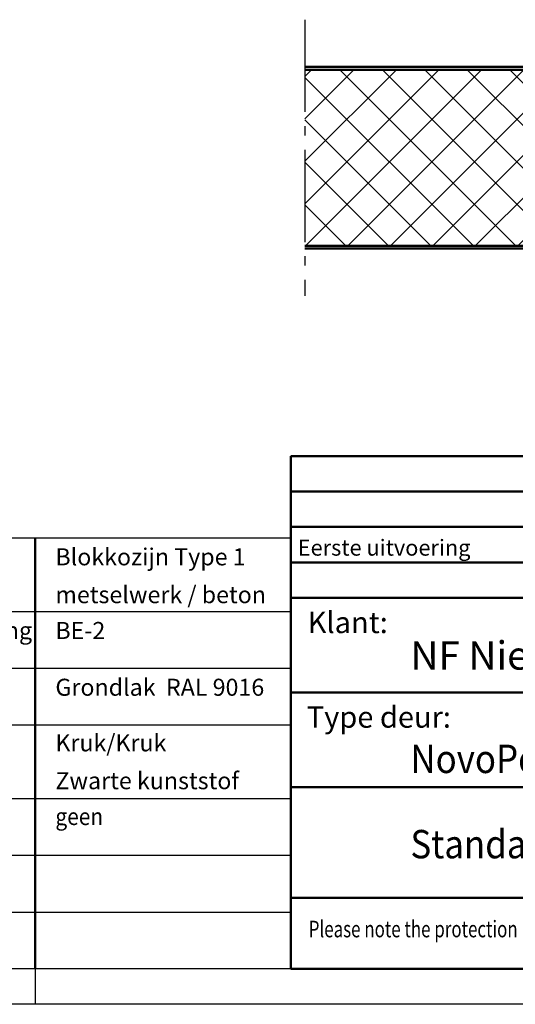
# Model space of a CAD drawing. Units: millimetres. Extents: x -3379 to 2921, y -675 to 3780.
# Drawn here: x 38 to 1086, y -675 to 1407 of the extents above; entities that cross this region are included whole.
import ezdxf

# ---------------------------------------------------------------- set-up
doc = ezdxf.new("R2010")
doc.units = ezdxf.units.MM
doc.linetypes.add('AM_DIN_G_W050', pattern=[13.75, 9.75, -1.5, 1, -1.5])
for name, color, linetype, lineweight in [('AM_0', 7, 'Continuous', 50), ('AM_6', 2, 'Continuous', 35), ('AM_7', 4, 'AM_DIN_G_W050', 25), ('AM_8', 1, 'Continuous', 25), ('AM_BOR', 7, 'Continuous', 50)]:
    doc.layers.add(name, color=color, linetype=linetype, lineweight=lineweight)
doc.styles.add('ACDINTS', font='isocp.shx', dxfattribs={"height": 1})
doc.styles.get("Standard").update_dxf_attribs({"font": 'ISOCP.SHX'})

# ---------------------------------------------------------------- blocks, each defined once
blk = doc.blocks.new('Türblatt 2')
at = {"layer": 'AM_8'}
h = blk.add_hatch(dxfattribs=at)
h.set_pattern_fill('ANSI37', color=256, scale=10)
h.set_pattern_definition([(44.99999999999999, (4361.317342339657, 59.23388137847223), (-22.45064030267288, 22.45064030267288), []), (135, (4361.317342339657, 59.23388137847223), (-22.45064030267288, -22.45064030267288), [])])
h.paths.add_polyline_path([(66.00000000015189, -118.4999999999592, 0.4142135623730951), (69.00000000015177, -115.4999999999594), (69.00000000015189, -73.49999999995873, 0.4142135623730958), (66.00000000015189, -70.49999999995873), (2.999999999848114, -70.49999999995873, -0.4142135623737888), (-3.000000000151886, -64.49999999994452), (-2.999999999848001, 64.5000000000341, 0.4142135623737888), (-5.999999999848114, 67.50000000004138), (-311.8164534081448, 67.50000000004172), (-311.8164534081448, -118.4999999999584)])
at = {"layer": 'AM_0'}
for p, q in [((-5.999999999848114, 70.50000000004195), (-311.8164534081457, 70.50000000004252)), ((-311.8164534081457, 67.50000000004172), (-5.999999999848114, 67.50000000004127)), ((-2.999999999846295, 64.49999999996965), (-3.000000000151886, -64.49999999994509)), ((-1.51885615196079e-10, -64.49999999995191), (1.51885615196079e-10, 64.49999999995191)), ((2.999999999848114, -67.49999999995873), (66.00000000014825, -67.49999999995873)), ((66.00000000015189, -70.49999999995873), (2.999999999848114, -70.49999999995873)), ((69.00000000015189, -73.49999999995873), (69.00000000015189, -115.4999999999594)), ((72.00000000014825, -115.4999999999594), (72.00000000014825, -73.49999999995873)), ((66.00000000015189, -118.4999999999587), (-311.8164534081448, -118.4999999999584)), ((-311.8164534081448, -121.4999999999579), (66.00000000014825, -121.499999999958))]:
    blk.add_line(p, q, dxfattribs=at)
for centre, radius, start, end in [((-5.999999999848114, 64.50000000004127), 6.000000000000298, 0, 90), ((-5.999999999848114, 64.50000000004127), 3.000000000000104, 0, 90), ((2.999999999848114, -64.49999999995873), 6, 179.9999999998567, 270), ((2.999999999848114, -64.49999999995873), 3, 179.9999999998697, 270), ((66.00000000014825, -73.49999999995873), 6, 0, 90), ((66.00000000015189, -73.49999999995873), 3, 0, 90), ((66.00000000015189, -115.4999999999594), 2.99999999999983, 270, 0), ((66.00000000014825, -115.499999999958), 6.000000000000268, 270, 0)]:
    blk.add_arc(centre, radius, start, end, dxfattribs=at)
at = {"layer": 'AM_7', "ltscale": 10}
blk.add_line((-311.8164534081448, 120.5000000000425), (-311.8164534081448, -171.4999999999578), dxfattribs=at)
blk = doc.blocks.new('DIN_A3')
blk.add_line((414.9999999999999, 5.000000000000036), (20, 5.000000000000057))
at = {"layer": 'AM_BOR', "color": 1, "lineweight": 25}
for p, q in [((229.9999999999999, 5.000000000000057), (229.9999999999999, 5.684341886080801e-14)), ((419.9999999999999, 3.552713678800501e-14), (-1.989519660128281e-13, 5.684341886080801e-14))]:
    blk.add_line(p, q, dxfattribs=at)
blk = doc.blocks.new('Novoferm')
at = {"layer": 'AM_8'}
for points in [[(2.025491634628906, 4.178699052996976, -0.3979688379650436), (2.68068882650249, 4.663096889313572, -0.3282699258211436), (3.030131559253107, 4.411741353202999, -0.08325986044686773), (3.024566143916616, 4.159898659952191), (2.673470012168309, 2.204006424979795), (3.958597061139017, 2.204006424979795), (4.377654892095052, 4.538500836779846, 0.4586853945186004), (3.570775250755105, 5.622808219168853, 0.05555610332647016), (3.021275221517726, 5.622808219168853, 0.1850689684749699), (2.189703217104864, 5.093491698127291), (2.284719179479794, 5.622808219168967), (1.009332814975778, 5.622808219168967), (0.3956343382949399, 2.204006424979852), (1.671020702799069, 2.204006424979795)], [(12.29600087307244, 5.622808219168967), (11.01307673964197, 5.622808219168967), (9.950023571914244, 3.617574004294781), (9.801873287711032, 5.622808219168967), (8.49112897705254, 5.622808219168967), (8.856368259817373, 2.204006424979795), (10.48356018649952, 2.204006424979795)], [(16.43393411603256, 5.622808219168967), (15.92577991782673, 5.622808219168967), (15.78225623134495, 4.823264052941443), (16.29041042955055, 4.823264052941443), (15.82023563935149, 2.204006424979795), (15.42452537847976, -0.0004229507673159105, 0.1681871952614597), (16.24383433644653, 0.2618764104854421, 0.1869762246856335), (17.00123247295528, 1.532524011666496), (17.12176819247793, 2.204006424979795), (17.59194298267698, 4.823264052941443), (18.08950904875724, 4.823264052941443), (18.23303273523902, 5.622808219168967), (17.73546666915877, 5.622808219168967), (17.81569728181535, 6.069758265357489, -0.3693854709332592), (18.46549697516753, 6.634313929703787), (19.06243917491179, 6.634313929703787), (19.27582065842284, 7.823023086388659), (18.13042039670881, 7.823023086388716, 0.3808947151845432), (16.56632919025128, 6.36035692505645)], [(19.7834983132675, 7.823023086388659), (19.57011682975644, 6.634313929703787), (31.14852859568634, 6.634313929703787), (31.36191007919751, 7.823023086388716)], [(24.18621859935985, 4.608071142686576, -0.1042136209670429), (24.69228118016781, 4.5468784124755), (24.88541799333598, 5.622808219168967), (24.4577843026774, 5.622808219168967, 0.2506446590394596), (23.57512451453999, 5.062937108684864), (23.67562523623315, 5.622808219168967), (22.41678652524706, 5.622808219168967), (21.80308804856622, 2.204006424979795), (23.06192675955236, 2.204006424979795), (23.32635434264398, 3.677084051628796, -0.3937172102706242)], [(26.73343440238114, 4.664335974464549, -0.4038532356670057), (27.03855556973116, 4.411741353203972, -0.08325986044723711), (27.03299015439507, 4.159898659952191), (26.6818940226467, 2.204006424979795), (27.96702107161718, 2.204006424979738), (28.32149200346595, 4.178699053104403, -0.334733332229434), (28.84475998341736, 4.664335974464549, -0.3956902252261036), (29.22286747259864, 4.411741353202494, -0.0832598604467193), (29.21730205726243, 4.159898659952191), (28.86620592551412, 2.204006424979795), (30.1513329744846, 2.204006424979738), (30.57039080544064, 4.538500836779846, 0.4586853945186118), (29.76351116410069, 5.622808219168853, 0.05555610332635751), (29.21401113486445, 5.622808219168796, 0.1753214157560563), (28.41419415287316, 5.13467586527803, 0.3324251078502473), (27.75545003853699, 5.622808219168967, 0.05555610332646641), (27.20595000929984, 5.622808219168853, 0.1850689684749699), (26.37437800488681, 5.093491698127291), (26.46939396726196, 5.622808219168967), (25.19400760275767, 5.622808219168967), (24.58030912607683, 2.204006424979795), (25.85569549058118, 2.204006424979795), (26.21016642241278, 4.178699053008632, -0.3347333322750528)], [(14.91644710285095, 4.263256414560601e-14), (15.12812118218591, 1.179197520786246), (0.2116740793345571, 1.179197520786246), (0, -7.105427357601002e-14)]]:
    blk.add_hatch(color=256, dxfattribs=at).paths.add_polyline_path(points)
h = blk.add_hatch(color=256, dxfattribs=at)
edge = h.paths.add_edge_path(flags=16)
edge.add_ellipse((6.448644506658411, 3.908078297326817), major_axis=(-0.1363870918510433, -0.8660296987626369), ratio=0.7239348492285912, start_angle=0, end_angle=360)
edge = h.paths.add_edge_path()
edge.add_arc((6.498145229032843, 4.027662180679137), 1.824700727691832, 268.0608345662062, 354.1839816403026)
edge.add_line((8.31345315887097, 3.842757163154758), (8.349992696846542, 4.132967922189707))
edge.add_arc((6.962166831571267, 4.235548966174612), 1.391611836293422, 355.7726741483856, 445.4672122849187)
edge.add_line((7.072145319891831, 5.622808219168967), (6.481140698892688, 5.622808219168803))
edge.add_arc((6.386332182555634, 3.794565788286029), 1.830699057969579, 87.03142964325303, 178.4915699990705)
edge.add_arc((5.984347238907844, 3.641329171948186), 1.442215271866927, 171.9714983579105, 265.2792396086227)
edge.add_line((5.865653467151617, 2.204006424979795), (6.436400347916603, 2.204006424979795))
h = blk.add_hatch(color=256, dxfattribs=at)
h.paths.add_polyline_path([(15.58972463343991, 3.842757163154758), (15.62626417141564, 4.132967922189657, 0.4126529169575359), (14.34841679446117, 5.622808219168967), (13.75741217346194, 5.622808219168796, 0.4216975798033407), (11.83253900464956, 3.842757163154758, 0.4312254560361417), (13.14192494172062, 2.204006424979795), (13.83616158471847, 2.204006424979795, 0.3751027037515238)])
edge = h.paths.add_edge_path(flags=16)
edge.add_ellipse((13.7249159812277, 3.908078297326817), major_axis=(-0.1363870918510434, -0.8660296987626375), ratio=0.7239348492285907, start_angle=0, end_angle=360)
h = blk.add_hatch(color=256, dxfattribs=at)
h.paths.add_polyline_path([(21.80379724901945, 4.132967922189657, 0.4126529169575359), (20.52594987206476, 5.622808219168967), (19.93494525106553, 5.622808219168796, 0.4216975798033344), (18.01007208225337, 3.842757163154758, 0.4312254560361348), (19.31945801932443, 2.204006424979795), (20.013694662322, 2.204006424979795, 0.2713978270971353), (21.57305888689854, 3.190083519848578), (20.3453649939263, 3.190083519848578, -0.2201337389060703), (19.72434948611226, 2.919650095223162, -0.5039501421316694), (19.20514260496202, 3.624102979857405), (21.7314645232268, 3.624102979857405, 0.03038429715320781), (21.76725771104361, 3.842757163154758)])
h.paths.add_polyline_path([(19.31124439014684, 4.25567172989593, -0.3805897839428229), (20.04174760640853, 4.855600222070269, -0.4883006837448967), (20.60775263807523, 4.255671729895987)], flags=16)
at = {"layer": 'AM_0'}
blk.add_arc((27.69224241515582, 4.733402145113345), 0.8916492405763935, 347.3740526965273, 348.8942492897369, dxfattribs=at)
at = {"layer": 'AM_8'}
for p, q in [((0.3956343382949399, 2.204006424979795), (1.009332814975778, 5.622808219168967)), ((2.284719179479794, 5.622808219168967), (1.009332814975778, 5.622808219168967)), ((2.189703217104864, 5.093491698127291), (2.284719179479794, 5.622808219168967)), ((7.072145319891831, 5.622808219168967), (6.481140698892887, 5.622808219168796)), ((9.801873287711032, 5.622808219168967), (8.49112897705254, 5.622808219168967)), ((8.49112897705254, 5.622808219168967), (8.856368259817373, 2.204006424979795)), ((9.801873287711032, 5.622808219168967), (9.950023571914244, 3.617574004294667)), ((11.01307673964197, 5.622808219168967), (9.950023571914244, 3.617574004294781)), ((12.29600087307244, 5.622808219168967), (10.48356018649952, 2.204006424979795)), ((12.29600087307244, 5.622808219168967), (11.01307673964197, 5.622808219168967)), ((14.34841679446117, 5.622808219168967), (13.75741217346194, 5.622808219168796)), ((15.78225623134495, 4.823264052941443), (15.92577991782673, 5.622808219168967)), ((16.43393411603256, 5.622808219168967), (15.92577991782673, 5.622808219168967)), ((16.43393411603256, 5.622808219168967), (16.6155063600753, 6.634313929703787)), ((17.73546666915877, 5.622808219168967), (17.82267129456864, 6.10860921288382)), ((17.73546666915877, 5.622808219168967), (18.23303273523902, 5.622808219168967)), ((18.08950904875724, 4.823264052941443), (18.23303273523902, 5.622808219168967)), ((19.27582065842262, 7.823023086388659), (18.13042039671291, 7.823023086388716)), ((19.06243917491179, 6.634313929703787), (18.46549697516605, 6.634313929703787)), ((19.06243917491179, 6.634313929703787), (19.27582065842284, 7.823023086388716)), ((19.57011682975644, 6.634313929703787), (19.7834983132675, 7.823023086388659)), ((31.14852859568634, 6.634313929703787), (19.57011682975667, 6.634313929703787)), ((31.36191007919751, 7.823023086388716), (19.78349831326727, 7.823023086388659)), ((19.93494525106553, 5.622808219168796), (20.5259498720643, 5.622808219168967)), ((21.80308804856622, 2.204006424979795), (22.41678652524706, 5.622808219168967)), ((22.41678652524706, 5.622808219168967), (23.67562523623315, 5.622808219168967)), ((23.57512451454028, 5.062937108684928), (23.67562523623315, 5.622808219168967)), ((24.45778430267615, 5.622808219168967), (24.88541799333598, 5.622808219168967)), ((24.58030912607683, 2.204006424979795), (25.19400760275767, 5.622808219168967)), ((24.69228118016781, 4.5468784124755), (24.88541799333598, 5.622808219168967)), ((25.19400760275767, 5.622808219168967), (26.46939396726196, 5.622808219168967)), ((26.37437800488681, 5.093491698127291), (26.46939396726196, 5.622808219168967)), ((31.14852859568634, 6.634313929703787), (31.36191007919751, 7.823023086388716)), ((1.671020702799069, 2.204006424979795), (2.025691833810015, 4.179814325962511)), ((2.673470012168309, 2.204006424979795), (3.024566143916616, 4.159898659952191)), ((3.958597061139017, 2.204006424979795), (4.377654892095052, 4.538500836779846)), ((8.31345315887097, 3.842757163154758), (8.349992696846414, 4.132967922189657)), ((15.58972463343991, 3.842757163154758), (15.62626417141564, 4.132967922189657)), ((15.78225623134495, 4.823264052941443), (16.29041042955055, 4.823264052941443)), ((15.82023563935149, 2.204006424979795), (16.29041042955055, 4.823264052941443)), ((17.12176819247793, 2.204006424979795), (17.59194298267698, 4.823264052941443)), ((17.59194298267698, 4.823264052941443), (18.08950904875724, 4.823264052941443)), ((19.20514260496202, 3.624102979857405), (21.7314645232268, 3.624102979857405)), ((19.31124439014684, 4.25567172989593), (20.60775263807523, 4.255671729895987)), ((20.3453649939263, 3.190083519848578), (21.57305888689854, 3.190083519848578)), ((21.76725771104361, 3.842757163154758), (21.80379724901945, 4.132967922189657)), ((23.06192675955236, 2.204006424979795), (23.38582252589185, 4.008370406916058)), ((25.85569549058118, 2.204006424979795), (26.2103666215919, 4.179814325962511)), ((26.6818940226467, 2.204006424979795), (27.03299015439507, 4.159898659952191)), ((27.96702107161718, 2.204006424979795), (28.32169220262546, 4.179814325947845)), ((28.86620592551412, 2.204006424979795), (29.21730205726243, 4.159898659952191)), ((30.1513329744846, 2.204006424979795), (30.57039080544064, 4.538500836779846)), ((0, -7.105427357601002e-14), (0.2116740793345571, 1.179197520786246)), ((0, -7.105427357601002e-14), (14.91644710285095, 4.263256414560601e-14)), ((0.2116740793345571, 1.179197520786246), (15.12812118218568, 1.179197520786246)), ((0.3956343382949399, 2.204006424979795), (1.671020702799069, 2.204006424979795)), ((2.673470012168309, 2.204006424979795), (3.958597061139017, 2.204006424979795)), ((5.865653467151617, 2.204006424979795), (6.43640034791656, 2.204006424979795)), ((8.856368259817373, 2.204006424979795), (10.48356018649952, 2.204006424979795)), ((13.14192494172062, 2.204006424979795), (13.83616158471847, 2.204006424979795)), ((14.91644710285095, 4.263256414560601e-14), (15.12812118218591, 1.179197520786246)), ((15.42460130105655, 4.263256414560601e-14), (15.82023563935149, 2.20400642498003)), ((16.99416375037322, 1.493145453034671), (17.12176819247793, 2.204006424979795)), ((19.31945801932443, 2.204006424979795), (20.013694662322, 2.204006424979795)), ((21.80308804856622, 2.204006424979795), (23.06192675955236, 2.204006424979795)), ((24.58030912607683, 2.204006424979795), (25.85569549058118, 2.204006424979795)), ((26.6818940226467, 2.204006424979795), (27.96702107161718, 2.204006424979795)), ((28.86620592551412, 2.204006424979795), (30.1513329744846, 2.204006424979795))]:
    blk.add_line(p, q, dxfattribs=at)
for centre, radius, start, end in [((3.296025236136074, 4.273297329259982), 1.377195415514983, 101.5077019365648, 143.4478576624126), ((3.296025236136074, 3.157714488472202), 2.480357770897768, 83.64027718349695, 96.35972281650307), ((3.507567627373646, 4.733402145113345), 0.8916492405763935, 347.3740526965273, 85.9349821634999), ((6.386332182555634, 3.794565788286029), 1.830699057969579, 87.03142964325721, 178.4915699990722), ((6.962166831571267, 4.235548966174612), 1.391611836293422, 355.7726741483844, 85.46721228491845), ((13.66260365712469, 3.794565788286029), 1.830699057969579, 87.03142964325721, 178.4915699990722), ((14.23843830614032, 4.235548966174612), 1.391611836293422, 355.7726741483844, 85.46721228491845), ((18.1691143298824, 6.214038272459092), 1.609450015353195, 91.37762134276373, 164.862878025124), ((18.4705536045837, 5.972258459070979), 0.6620747810450883, 90.43760365034296, 168.1151969184012), ((19.84013673472816, 3.794565788286029), 1.830699057969579, 87.03142964325721, 178.4915699990722), ((20.41597138374419, 4.235548966174612), 1.391611836293422, 355.7726741483844, 85.46721228491845), ((24.53980335251754, 4.517791570614396), 1.108056369558608, 94.2449531175998, 150.5289599712542), ((27.48070002391819, 4.273297329259982), 1.377195415514983, 101.5077019365648, 143.4478576624126), ((27.48070002391796, 3.157714488472202), 2.480357770897768, 83.64027718349695, 96.35972281650307), ((27.75828946554134, 4.938079901014184), 0.6847342053883895, 16.68518308613971, 90.23759240964824), ((29.4887611494828, 4.273297329259982), 1.377195415514983, 101.5077019365648, 141.2841542289955), ((29.4887611494828, 3.157714488472088), 2.480357770897768, 83.64027718349695, 96.35972281650307), ((29.70030354071952, 4.733402145113345), 0.8916492405763935, 347.3740526965273, 85.9349821634999), ((2.609190242406839, 4.074496736432522), 0.5929267977578128, 83.0740849437159, 169.7686481941298), ((2.684613876875346, 4.299972465691599), 0.3631456361450219, 17.92548113383139, 90.61929203391277), ((2.276396150932214, 4.30241514230697), 0.7616227978110337, 349.2151174169745, 8.252961462298932), ((5.984347238907844, 3.641329171948186), 1.442215271866927, 171.9714983579091, 265.2792396086329), ((6.498145229032843, 4.027662180679137), 1.824700727691832, 268.0608345661975, 354.1839816403053), ((13.26061871347702, 3.641329171948186), 1.442215271866927, 171.9714983579091, 265.2792396086329), ((13.7744167036019, 4.027662180679137), 1.824700727691832, 271.9391654338025, 354.1839816403053), ((19.4381517910806, 3.641329171948186), 1.442215271866927, 171.9714983579091, 265.2792396086329), ((19.72545932771641, 3.464031517763075), 0.5443825538670369, 162.8998855988414, 269.8831900769976), ((20.01349249781697, 4.145292026673122), 0.7108699484505111, 87.72205162673748, 171.0673055457269), ((19.74261611238876, 3.725960894854595), 0.8065176843925288, 268.702210613255, 318.3611195946233), ((19.95194978120571, 4.027662180679137), 1.824700727691832, 271.9391654338025, 332.6759518388129), ((20.09083533219183, 4.33494809421601), 0.5229610339802995, 351.2808416450088, 95.3859959051465), ((19.95194978120571, 4.027662180679137), 1.824700727691832, 347.2225554274431, 354.1839816403053), ((24.25580220437905, 3.681222408752028), 0.9294570746858162, 94.2934532733276, 159.3916829980608), ((24.29404778638082, 3.376656462673715), 1.236126711840194, 71.20625936932001, 95.00435715454202), ((26.79386503018873, 4.074496736432522), 0.5929267977578128, 95.84969757259164, 169.7686481941298), ((26.7551324179708, 4.379963486550579), 0.2851990809291461, 6.397377951989713, 94.36329306549811), ((26.28482016141044, 4.30241514230697), 0.7616227978110337, 349.2151174169745, 8.252961462298932), ((28.90519061122473, 4.074496736432522), 0.5929267977578128, 95.84969757259164, 169.7686481941298), ((28.89920989065808, 4.336550925416013), 0.3322767382443301, 13.07866225502167, 99.4315475009897), ((28.4691320642778, 4.30241514230697), 0.7616227978110337, 349.2151174169745, 8.252961462298932), ((15.45531671557728, 1.314130168235451), 1.31491368884811, 268.0219567294033, 306.8464480608407), ((14.98298588319653, 1.874489458189593), 2.047012375069793, 308.0206681103792, 349.2634755776272)]:
    blk.add_arc(centre, radius, start, end, dxfattribs=at)
for centre, ratio in [((6.448644506658411, 3.908078297326817), 0.7239348492285912), ((13.7249159812277, 3.908078297326817), 0.723934849228591)]:
    blk.add_ellipse(centre, major_axis=(-0.1363870918510433, -0.8660296987626359), ratio=ratio, dxfattribs=at)
blk = doc.blocks.new('KOPFRIEX(D)')
blk.add_arc((-20.49999643041906, -49.62220752732118), 71.33696266542233, 73.29952223844353, 106.7004777615565)
at = {"layer": 'AM_0', "ltscale": 1.2}
for p, q in [((-148.9999740552442, 72.27713316101423), (0, 72.27713316101423)), ((-148.9999740552442, 52.27713664353178), (-148.9999740552442, 72.27713316101423)), ((-112.9999803237758, 52.27713664353178), (-112.9999803237758, 72.27713316101423)), ((-40.99999286083869, 52.27713664353178), (-40.99999286083869, 72.27713316101423)), ((-20.49999643041906, 52.27713664353178), (-20.49999643041906, 72.27713316101423)), ((-148.9999740552442, 67.27713403164361), (0, 67.27713403164361)), ((-148.9999740552442, 62.277134902273), (0, 62.277134902273)), ((-148.9999740552442, 57.27713577290241), (0, 57.27713577290241)), ((-148.9999740552442, 9.999998258741225), (-148.9999740552442, 14.9999973881133))]:
    blk.add_line(p, q, dxfattribs=at)
at = {"layer": 'AM_0', "color": 0, "linetype": 'Continuous'}
for p, q in [((0, 0), (0, 72.27713316101423)), ((-148.9999740552442, 52.27713664353178), (0, 52.27713664353178)), ((-148.9999740552443, 0), (-148.9999740552442, 52.27713664353178)), ((-40.99999286083869, 52.27713664353178), (-40.99999286083869, -6.394884621840902e-14)), ((-148.9999740552442, 38.94380563187685), (0, 38.94380563187685)), ((-148.9999740552442, 25.61047462022184), (-40.99999286083869, 25.61047462022184)), ((-148.9999740552443, 9.999998258741218), (0, 9.999998258741225)), ((-54.33332387249374, 9.999998258741172), (-54.33332387249374, -6.394884621840902e-14)), ((-30.99999460209767, 9.999998258741225), (-30.99999460209767, -6.394884621840902e-14)), ((-12.62776899045321, 9.999998258741225), (-12.62776899045321, -6.394884621840902e-14)), ((-148.9999740552443, -6.394884621840902e-14), (0, 0))]:
    blk.add_line(p, q, dxfattribs=at)
at = {"layer": 'AM_0'}
blk.add_ellipse((-20.19771956178283, 27.9776342008129), major_axis=(-19.02099074594908, 0), ratio=0.2041784367514902, start_param=3.141592653589793, end_param=6.283185307179586, dxfattribs=at)
at = {"layer": 'AM_0', "extrusion": (0, 0, -1)}
blk.add_ellipse((-20.19771956178283, 27.9776342008129), major_axis=(-19.02099074594908, 0), ratio=0.2041784367514902, start_param=3.141592653589793, end_param=6.283185307179586, dxfattribs=at)
at = {"layer": 'AM_0', "xscale": 0.5304568500000059, "yscale": 0.5304568500000059, "zscale": 0.5304568500000059}
blk.add_blockref('Novoferm', (-29.5774874547609, 25.89182175272892), dxfattribs=at)
at = {"layer": 'AM_6'}
for s, height, p in [('Opmerkingen:', 2.25, (-111.9999804979016, 53.23610236226131)), ('datum:', 2.25, (-19.49999660454517, 53.23610236226131)), ('Naam:', 2.25, (-39.99999303496469, 53.23610236226131)), ('Klant:', 3.000000000000004, (-146.6026391175732, 47.31859405838975)), ('Voor accoord:', 3.000000000000004, (-38.60265792316787, 47.31859405838975)), ('Type deur:', 3.000000000000004, (-146.7284029394072, 33.98526304673479))]:
    blk.add_text(s, height=height, dxfattribs=at).set_placement(p)
at = {"layer": 'AM_6', "ltscale": 1.2, "flags": 8}
blk.add_attdef('GEN-TITLE-SIZ{2}', (-9.167867298164992, 2.149677891116262), '', height=3.000000000000004, dxfattribs=at)
at = {"layer": 'AM_8'}
for s, p in [('aantal:', (-53.76081315879944, 6.656611915860324)), ('schaal:', (-30.42748388840374, 6.656611915860367))]:
    blk.add_text(s, height=2.25, dxfattribs=at).set_placement(p)
at = {"layer": 'AM_8', "width": 0.9}
for s, p in [('Pagina:', (-40.42748214714476, 6.656611915860367)), ('Formaat:', (-11.20861095755367, 6.656611915860367))]:
    blk.add_text(s, height=2.25, dxfattribs=at).set_placement(p)
at = {"layer": 'AM_8', "lineweight": 13, "insert": (-146.4543895553026, 6.778457539737573), "char_height": 2.33333292703962, "attachment_point": 1}
blk.add_mtext_dynamic_manual_height_columns('{\\W0.75;Please note the protection notice this drawing According to DIN 34 or ISO 16016.}', width=1319.926496201024, gutter_width=12.5, heights=[0], dxfattribs=at)
at = {"layer": 'AM_BOR', "color": 1, "lineweight": 25, "style": 'ACDINTS'}
for tag, p in [('GEN-TITLE-REV-B{5}', (-141.1237099770143, 68.23609975037316)), ('GEN-TITLE-BEM-B{5}', (-111.9999804979016, 68.23609975037316)), ('GEN-TITLE-NAME-B{5}', (-39.99999303496469, 68.23609975037316)), ('GEN-TITLE-DAT-B{5.44}', (-19.49999660454517, 68.23609975037316)), ('GEN-TITLE-REV-A{5}', (-141.1237099770143, 63.23610062100255)), ('GEN-TITLE-BEM-A{5}', (-111.9999804979016, 63.23610062100255)), ('GEN-TITLE-NAME-A{5}', (-39.99999303496469, 63.23610062100255)), ('GEN-TITLE-DAT-A{5.44}', (-19.49999660454517, 63.23610062100255)), ('GEN-TITLE-REV{5}', (-141.1237099770143, 58.23610149163196)), ('GEN-TITLE-BEM{5}', (-111.9999804979016, 58.23610149163196)), ('GEN-TITLE-NAME{5}', (-39.99999303496469, 58.23610149163196)), ('GEN-TITLE-DAT{5.44}', (-19.49999660454517, 58.23610149163196))]:
    blk.add_attdef(tag, p, '', height=2.25, dxfattribs=at)
at = {"layer": 'AM_BOR', "color": 2, "lineweight": 35, "style": 'ACDINTS'}
for tag, p, height in [('GEN-TITLE-KUN1{11}', (-132.1189195559858, 42.16727819649955), 4), ('GEN-TITLE-KUN2{11}', (-82.19683381445951, 42.16727819649955), 4), ('GEN-TITLE-FREIG1{11}', (-39.28010457429735, 38.81425555605521), 4), ('GEN-TITLE-FREIG2{11}', (-39.16478383526811, 33.88684229858539), 4), ('GEN-TITLE-TYP1{11}', (-132.1189195559858, 28.83394718484458), 4), ('GEN-TITLE-TYP2{11}', (-132.1189195559858, 15.57315210533984), 4), ('GEN-TITLE-STÜCK{5.5}', (-50.67285498930605, 2.149677891116191), 3.500000000000004)]:
    blk.add_attdef(tag, p, '', height=height, dxfattribs=at)
at = {"layer": 'AM_BOR', "color": 2, "lineweight": 35, "style": 'ACDINTS', "width": 1.5}
for tag, p in [('GEN-TITLE-BLA{3}', (-39.93209370284967, 2.149677891116262)), ('GEN-TITLE-SCA{5}', (-28.56179378826738, 2.149677891116262))]:
    blk.add_attdef(tag, p, '', height=2.5, dxfattribs=at)
blk = doc.blocks.new('Legende')
for p, q in [((-1282.504658359269, 1499.999999999999), (-1282.504658359269, 1499.999999999999)), ((-2234.999999999996, 1344.273919711611), (-1282.504658359267, 1344.273919711611)), ((-2234.999999999998, 1224.273919711611), (-1282.504658359269, 1224.273919711611)), ((-2234.999999999998, 1104.273919711611), (-1282.50465835927, 1104.273919711611)), ((-2234.999999999996, 948.5478394232221), (-1282.504658359267, 948.5478394232221)), ((-2234.999999999996, 828.5478394232218), (-1282.504658359267, 828.5478394232218)), ((-2234.999999999995, 708.5478394232216), (-1282.504658359267, 708.5478394232216))]:
    blk.add_line(p, q)
blk.add_lwpolyline([(-1282.50465835927, 588.5478394232214), (-2234.999999999998, 588.5478394232214), (-2234.999999999998, 1499.999999999999), (-1282.50465835927, 1499.999999999999)], close=True)
at = {"layer": 'AM_0'}
blk.add_line((-1822.504658359271, 1499.999999999999), (-1822.504658359271, 588.5478394232214), dxfattribs=at)
at = {"layer": 'AM_0', "width": 486.2006432869406, "attachment_point": 1}
for s, insert, char_height in [('Type kozijn', (-2204.468466645059, 1477.573053056003), 36), ('Zargentyp ', (-2204.468466645059, 1433.299133344391), 28), ('Onderafdichting ', (-2204.468466645059, 1321.846972767614), 36), ('Schwelle ', (-2204.468466645059, 1277.573053056002), 28), ('RAL-kleur', (-2204.468466645061, 1201.846972767614), 36), ('Oberfläche', (-2204.46846664506, 1157.573053056003), 28), ('Beslag ', (-2204.468466645061, 1081.846972767614), 36), ('Beschlag ', (-2204.46846664506, 1037.573053056002), 28), ('Deudranger ', (-2204.468466645058, 926.1208924792252), 36), ('Türschließer ', (-2204.468466645058, 881.8469727676136), 28)]:
    blk.add_mtext(s, dxfattribs=dict(at, insert=insert, char_height=char_height))
at = {"layer": 'AM_0', "color": 2, "char_height": 36, "width": 616.6800425297457, "attachment_point": 1}
for s, insert in [('Blokkozijn Type 1', (-1779.924313322637, 1477.573053056003)), ('metselwerk / beton', (-1779.924313322637, 1397.573053056003)), ('BE-2', (-1779.924313322637, 1321.846972767614)), ('Grondlak  RAL 9016', (-1779.924313322639, 1201.846972767614)), ('Kruk/Kruk', (-1779.924313322639, 1084.273919711611)), ('Zwarte kunststof', (-1779.924313322639, 1004.27391971161)), ('{\\W0.9;geen}', (-1779.924313322637, 928.5478394232221))]:
    blk.add_mtext(s, dxfattribs=dict(at, insert=insert))

msp = doc.modelspace()

# ---------------------------------------------------------------- block references
at = {"lineweight": 0, "xscale": 15, "yscale": 15, "zscale": 15}
msp.add_blockref('DIN_A3', (-3378.611722505462, -674.8360953948124), dxfattribs=at)
at = {"xscale": 2, "yscale": 2, "zscale": 2}
msp.add_blockref('Türblatt 2', (1265.165604726965, 1165.794741198718), dxfattribs=at)
msp.add_blockref('Legende', (1893.892935853806, -1188.383934818034))
at = {"layer": 'AM_0', "lineweight": 0}
ref = msp.add_blockref('KOPFRIEX(D)', (2846.388277494536, -599.8360953948119), dxfattribs=dict(at, xscale=15.00000261188862, yscale=15.00000261188862, zscale=15.00000261188862))
ref.add_attrib('GEN-TITLE-KUN1{11}', 'NF Niederlande', (864.6041390748471, 32.67318768891528), dxfattribs={"layer": 'AM_BOR', "color": 2, "lineweight": 35, "height": 60.00001044755447, "style": 'ACDINTS'})
ref.add_attrib('GEN-TITLE-STÜCK{5.5}', '1', (2104.38155270342, -567.5909214133487), dxfattribs={"layer": 'AM_BOR', "color": 2, "lineweight": 35, "height": 52.50000914161022, "style": 'ACDINTS'})
ref.add_attrib('GEN-TITLE-BLA{3}', '1', (2286.989018525695, -567.5909214133487), dxfattribs={"layer": 'AM_BOR', "color": 2, "lineweight": 35, "height": 37.50000652972155, "style": 'ACDINTS', "width": 1.5})
ref.add_attrib('GEN-TITLE-SCA{5}', '1:15, 1:2,5', (2406.330865767467, -567.5909214133487), dxfattribs={"layer": 'AM_BOR', "color": 2, "lineweight": 35, "height": 37.50000652972155, "style": 'ACDINTS'})
ref.add_attrib('GEN-TITLE-SIZ{2}', 'A3', (2708.870244076613, -567.5909214133487), dxfattribs={"layer": 'AM_6', "ltscale": 1.2, "height": 45.00000783566591})
ref.add_attrib('GEN-TITLE-TYP1{11}', 'NovoPorta Premio MZ-1 met blokkozijn', (864.6041390748471, -185.9305683221755), dxfattribs={"layer": 'AM_BOR', "color": 2, "lineweight": 35, "height": 60.00001044755447, "style": 'ACDINTS', "width": 0.9})
ref.add_attrib('GEN-TITLE-TYP2{11}', 'Standaard uitvoering', (864.6041390748471, -366.2387731393756), dxfattribs={"layer": 'AM_BOR', "color": 2, "lineweight": 35, "height": 60.00001044755447, "style": 'ACDINTS', "width": 0.9})
ref.add_attrib('GEN-TITLE-REV{5}', 'Eerste uitvoering', (626.3882774945369, 273.7055790858781), dxfattribs={"layer": 'AM_BOR', "color": 1, "lineweight": 25, "height": 33.75000587674939, "style": 'ACDINTS'})

doc.saveas('drawing.dxf')
